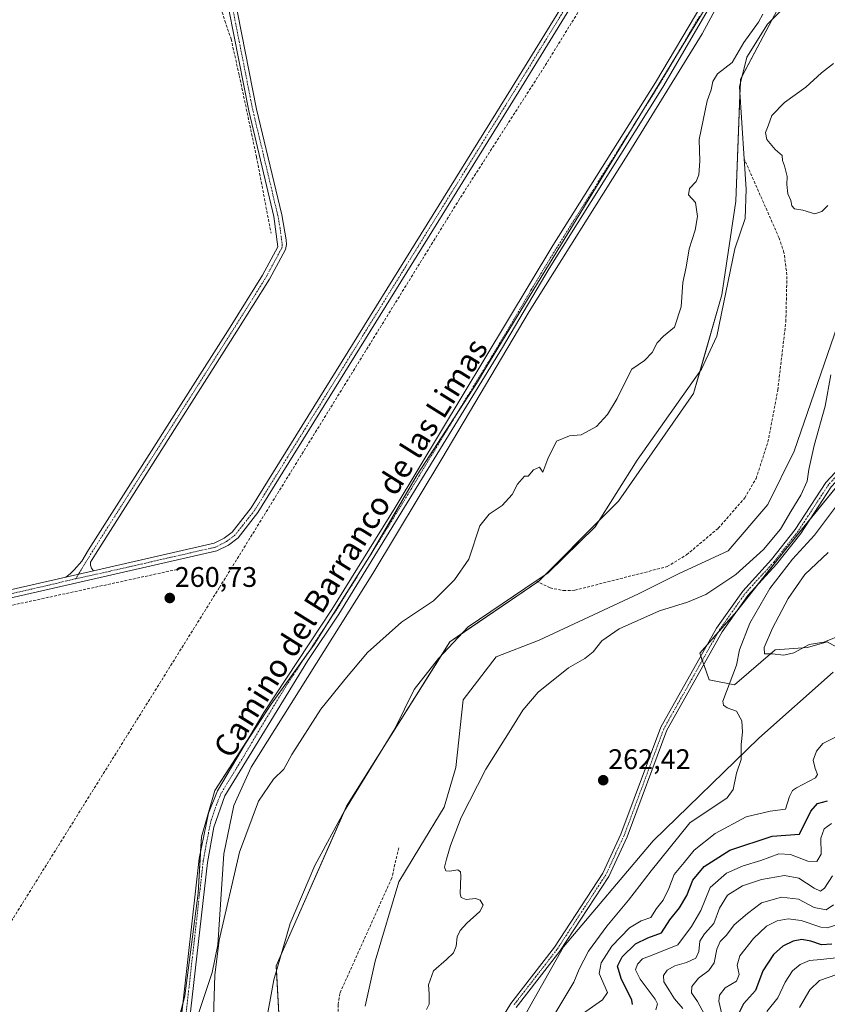
# Model space of a CAD drawing. Units: metres. Extents: x 615371 to 618856, y 4662293 to 4664664.
# Drawn here: x 618026 to 618312, y 4664113 to 4664461 of the extents above; entities that cross this region are included whole.
import ezdxf
from ezdxf.enums import TextEntityAlignment as Align

# ---------------------------------------------------------------- set-up
doc = ezdxf.new("R2010")
doc.units = ezdxf.units.M
doc.header["$MEASUREMENT"] = 0
doc.linetypes.add('TRAZO_Y_PUNTO', pattern=[1, 0.5, -0.25, 0, -0.25])
doc.linetypes.add('TRAZOSX2', pattern=[1.5, 1, -0.5])
for name, color, linetype, lineweight in [('Camino', 19, 'Continuous', 0), ('Camino Cxs', 19, 'Continuous', 0), ('Camino eje', 39, 'TRAZO_Y_PUNTO', 13), ('Carátula', 7, 'Continuous', 5), ('Corriente artificial lineal', 5, 'TRAZOSX2', 13), ('Corriente natural lineal', 142, 'Continuous', 13), ('Cultivos herbáceos CxS', 92, 'Continuous', 0), ('Curva de nivel maestra', 36, 'Continuous', 30), ('Curva de nivel normal', 36, 'Continuous', 0), ('Espacio natural protegido', 2, 'Continuous', 13), ('Espacio natural protegido CxS', 2, 'Continuous', 0), ('Matorral', 135, 'Continuous', 0), ('Matorral CxS', 135, 'Continuous', 0), ('Pista no pavimentada', 254, 'Continuous', 13), ('Pista no pavimentada Cxs', 254, 'Continuous', 0), ('Pista pavimentada eje', 135, 'TRAZO_Y_PUNTO', 0), ('Punto de cota en terreno', 7, 'Continuous', 0), ('Rótulo de punto de cota en terreno', 19, 'Continuous', 0), ('Suelo desnudo', 252, 'Continuous', 0), ('Suelo desnudo CxS', 43, 'Continuous', 0), ('Texto cartográfico', 19, 'Continuous', 0)]:
    doc.layers.add(name, color=color, linetype=linetype, lineweight=lineweight)
doc.styles.add('Arial', font='txt', dxfattribs={"height": 0.2})

# ---------------------------------------------------------------- blocks, each defined once
blk = doc.blocks.new('*U170')
at = {"layer": 'Curva de nivel normal', "color": 36, "linetype": 'Continuous', "lineweight": 0}
for points in [[(618314.16, 4664445.75, 260), (618309.89, 4664442.5, 260), (618304.43, 4664437.38, 260), (618296.84, 4664431.98, 260), (618292.38, 4664427.45, 260), (618291.02, 4664423.72, 260), (618290.07, 4664421.39, 260), (618290.56, 4664418.98, 260), (618293.51, 4664415.42, 260), (618296.06, 4664413.31, 260), (618296.13, 4664411.52, 260), (618296.85, 4664409.57, 260), (618297.74, 4664405.85, 260), (618297.64, 4664403.06, 260), (618298.05, 4664399.72, 260), (618299.04, 4664397.39, 260), (618299.37, 4664395.52, 260), (618300.39, 4664394.4, 260), (618303.33, 4664393.91, 260), (618307.53, 4664392.6, 260), (618310.04, 4664393.42, 260), (618312.19, 4664395.63, 260)], [(618313.22, 4664335.69, 260), (618311.18, 4664324.72, 260), (618307.36, 4664310.72, 260), (618305.42, 4664302.25, 260), (618304.83, 4664298.18, 260), (618302.65, 4664293.25, 260), (618299.06, 4664287.39, 260), (618295.46, 4664281.24, 260), (618289.36, 4664274.05, 260), (618279.65, 4664265.15, 260), (618269.04, 4664258.08, 260), (618262.52, 4664255.34, 260), (618252.59, 4664252.34, 260), (618238.37, 4664245.94, 260), (618232.2, 4664241.67, 260), (618229.12, 4664237.8, 260), (618226.28, 4664235.46, 260), (618220.48, 4664232.2, 260), (618209.73, 4664223.58, 260), (618204.31, 4664217.26, 260), (618200.11, 4664210.4, 260), (618191.21, 4664196.4, 260), (618182.52, 4664179.29, 260), (618178.7, 4664169.4, 260), (618177.3, 4664164.53, 260), (618176.58, 4664161.68, 260), (618177.04, 4664160.44, 260), (618178.48, 4664160.27, 260), (618181.33, 4664160.79, 260), (618182.27, 4664160.01, 260), (618182.34, 4664158.7, 260), (618182.13, 4664152.27, 260), (618182.55, 4664151.03, 260), (618184.29, 4664150.32, 260), (618187.54, 4664150.62, 260), (618189.17, 4664150.1, 260), (618190.33, 4664148.24, 260), (618189.09, 4664146.05, 260), (618184.45, 4664141.93, 260), (618182.13, 4664139.31, 260), (618181.13, 4664137.04, 260), (618180.69, 4664133.73, 260), (618179.77, 4664131.39, 260), (618177.34, 4664129.03, 260), (618172.71, 4664125.06, 260), (618170.95, 4664120.07, 260), (618171.23, 4664116.94, 260), (618171.2, 4664113.25, 260), (618170.28, 4664111.36, 260)], [(618094.82, 4664105.07, 260), (618095.42, 4664123.52, 260), (618096.92, 4664135.89, 260), (618104.12, 4664167.07, 260), (618110.86, 4664185.07, 260), (618116.15, 4664192.82, 260), (618119.76, 4664196.39, 260), (618122.57, 4664201.58, 260), (618132.91, 4664217.56, 260), (618141.37, 4664228.07, 260), (618149.35, 4664237.62, 260), (618161.42, 4664248.31, 260), (618172.68, 4664255.89, 260), (618180.11, 4664263.24, 260), (618185.23, 4664270.58, 260), (618189.1, 4664282.41, 260), (618192.45, 4664286.48, 260), (618196.96, 4664289.58, 260), (618200.55, 4664293.39, 260), (618202.42, 4664297.14, 260), (618204.9, 4664299.97, 260), (618206.17, 4664299.92, 260), (618208.12, 4664302.16, 260), (618210.24, 4664303.11, 260), (618211.41, 4664301.39, 260), (618213.16, 4664306.06, 260), (618216.25, 4664312.25, 260), (618220.85, 4664314.22, 260), (618224.99, 4664314.52, 260), (618230.4, 4664317.46, 260), (618234.27, 4664321.72, 260), (618237.72, 4664327.39, 260), (618240.52, 4664333.16, 260), (618242.84, 4664337.7, 260), (618247.38, 4664340.84, 260), (618250.04, 4664343.64, 260), (618251.8, 4664347.06, 260), (618254.08, 4664349.45, 260), (618257.97, 4664352.62, 260), (618260.28, 4664359.78, 260), (618260.86, 4664368.39, 260), (618262.1, 4664373.85, 260), (618263.18, 4664380.24, 260), (618265.21, 4664386.85, 260), (618266.06, 4664391.72, 260), (618265.37, 4664396.69, 260), (618262.84, 4664399.38, 260), (618263.29, 4664401.55, 260), (618265.6, 4664404.13, 260), (618266.57, 4664406.42, 260), (618266.94, 4664411.27, 260), (618266.7, 4664418.92, 260), (618269.48, 4664432.58, 260), (618270.87, 4664436.48, 260), (618271.47, 4664439.4, 260), (618273.16, 4664442.19, 260), (618278.37, 4664446.18, 260), (618282.47, 4664453.18, 260), (618287.62, 4664460.36, 260), (618289.2, 4664463.2, 260)]]:
    blk.add_polyline3d(points, dxfattribs=at)
blk = doc.blocks.new('*U178')
at = {"layer": 'Curva de nivel normal', "color": 36, "linetype": 'Continuous', "lineweight": 0}
blk.add_polyline3d([(618275.44, 4664106.73, 295), (618273.64, 4664114.4, 295), (618273.88, 4664116.42, 295), (618275.8, 4664119.07, 295), (618279.84, 4664121.4, 295), (618280.8, 4664123.73, 295), (618280.07, 4664127.07, 295), (618281, 4664130.34, 295), (618285.82, 4664136.48, 295), (618290.49, 4664140.9, 295), (618294.19, 4664142.69, 295), (618298.18, 4664143.44, 295), (618302.77, 4664142.82, 295), (618309.71, 4664140.45, 295), (618311.93, 4664140.29, 295), (618315.71, 4664141.41, 295)], dxfattribs=at)
blk = doc.blocks.new('*U183')
at = {"layer": 'Curva de nivel maestra', "color": 36, "linetype": 'Continuous', "lineweight": 30}
blk.add_polyline3d([(618313.6, 4664134.5, 300), (618309.93, 4664134.22, 300), (618306.2, 4664135.5, 300), (618303.01, 4664136.16, 300), (618299.87, 4664135.58, 300), (618296.24, 4664133.81, 300), (618292.93, 4664130.82, 300), (618289.19, 4664125.07, 300), (618286.62, 4664118.07, 300), (618282.38, 4664113.4, 300), (618280.28, 4664109.4, 300)], dxfattribs=at)
blk = doc.blocks.new('5PATER')
at = {"layer": 'Carátula', "linetype": 'Continuous', "lineweight": 5}
h = blk.add_hatch(color=250, dxfattribs=at)
edge = h.paths.add_edge_path()
edge.add_ellipse((0, 0.01), major_axis=(-1.33, -1.34), ratio=0.999422, start_angle=0, end_angle=360)

msp = doc.modelspace()

# ---------------------------------------------------------------- linework, layer by layer
at = {"layer": 'Camino', "color": 19, "linetype": 'Continuous', "lineweight": 0}
for points in [[(618190.47, 4664097.87, 262.76), (618200.02, 4664113.48, 262.86), (618215.47, 4664133.38, 262.46), (618232.61, 4664159.6, 262.47), (618239.01, 4664173.39, 262.6), (618253.08, 4664211.15, 263.1), (618272.83, 4664246.22, 262.58), (618282.05, 4664259.29, 262.27), (618292.22, 4664270.41, 261.78), (618300.62, 4664281.04, 261.73), (618311.45, 4664297.63, 261.23), (618319.56, 4664306.4, 261.9), (618322.6, 4664310.71, 262), (618325.21, 4664323.7, 262.26), (618330.14, 4664335.37, 262.39), (618361.48, 4664389.38, 262.5), (618380.59, 4664418.33, 262.55), (618417.91, 4664483.4, 263.01), (618437.83, 4664510.78, 262.7), (618462.5, 4664540.09, 262.83), (618488.64, 4664574.69, 263.16)], [(618490.48, 4664573.16, 263.22), (618464.37, 4664538.6, 262.93), (618439.71, 4664509.31, 262.75), (618419.92, 4664482.09, 263.1), (618382.62, 4664417.08, 262.6), (618363.51, 4664388.12, 262.58), (618332.28, 4664334.3, 262.47), (618327.5, 4664322.99, 262.31), (618324.84, 4664309.75, 262.11), (618321.42, 4664304.89, 262.2), (618313.34, 4664296.16, 262.06), (618302.56, 4664279.65, 262.42), (618294.04, 4664268.86, 262.91), (618283.91, 4664257.79, 262.79), (618274.85, 4664244.95, 262.63), (618255.26, 4664210.14, 263.24), (618241.22, 4664172.47, 262.68), (618234.71, 4664158.44, 262.64), (618217.41, 4664132, 262.64), (618201.98, 4664112.12, 263.06)], [(618295.38, 4664516.64, 262.6), (618294.92, 4664513.31, 262.51), (618290.8, 4664506.18, 262.73), (618285.25, 4664493.66, 262.76), (618278.06, 4664479.13, 262.4), (618253.8, 4664437.44, 262.43), (618213.57, 4664373.32, 262.07), (618197.14, 4664345.35, 262.28), (618139.28, 4664251.18, 262.26), (618128.27, 4664234.8, 262.19), (618098.9, 4664186.97, 261.97), (618095.03, 4664175.82, 262.14), (618092.76, 4664163.36, 262.12), (618086.36, 4664106.51, 261.92), (618085.51, 4664103.05, 262.07), (618079.28, 4664089.25, 261.88), (618056.77, 4664049.24, 262.21), (618009.35, 4663973.91, 261.51), (617976.32, 4663917.77, 262.06), (617941.06, 4663863.54, 261.35), (617933.84, 4663850.82, 261.13), (617932.01, 4663844.91, 261.16), (617923.84, 4663798.1, 260.89)], [(617930.73, 4663851.08, 260.99), (617931.03, 4663852.04, 261), (617938.83, 4663865.73, 261), (617971.63, 4663915.97, 261.51), (618009.35, 4663979.75, 261.18), (618055.04, 4664052.26, 261.62), (618077.82, 4664093.05, 261.53), (618083.35, 4664107.05, 261.64), (618089.88, 4664164.79, 261.71), (618093.14, 4664180.85, 261.51), (618096.38, 4664188.75, 261.59), (618112.69, 4664216.34, 261.43), (618136.72, 4664252.82, 261.73), (618159.21, 4664288.81, 261.88), (618214.97, 4664381.47, 262.1), (618251.19, 4664439.02, 262.26), (618267.57, 4664466.59, 261.81), (618279.04, 4664487.73, 261.91), (618288.08, 4664507.57, 262.2), (618291.98, 4664514.32, 262.58), (618292.31, 4664516.68, 262.49)], [(618042.68, 4664264.22, 261.2), (618044.23, 4664265.43, 261.08), (618045.65, 4664266.79, 261), (618048.38, 4664269.91, 260.97), (618050.78, 4664273.88, 260.93), (618100.83, 4664352.62, 260.99), (618112.28, 4664370.95, 260.82), (618117.72, 4664381.02, 260.86), (618116.31, 4664391.74, 260.93), (618107.42, 4664429.1, 260.6), (618096.8, 4664482.87, 261.15), (618095.96, 4664484.39, 261.19), (618093.05, 4664484.91, 261), (618088.61, 4664484.66, 260.91), (618045.42, 4664475.19, 260.5), (618014.8, 4664469.7, 260.42), (617900.58, 4664444.32, 260.1), (617847.32, 4664432.34, 260.22), (617734.1, 4664407.54, 259.93), (617710.59, 4664402.69, 260.11), (617707.89, 4664401.68, 260.2), (617706.57, 4664400.7, 260.25), (617705.98, 4664400.06, 260.17)], [(618014.24, 4664472.45, 260.55), (618044.87, 4664477.94, 260.72), (618088.23, 4664487.45, 260.91), (618093.18, 4664487.73, 261.1), (618096.57, 4664487.23, 261.22), (618097.75, 4664486.66, 261.14), (618098.6, 4664485.87, 261.09), (618099.51, 4664483.69, 261.04), (618110.16, 4664429.7, 260.85), (618119.07, 4664392.31, 260.96), (618120.59, 4664383.48, 260.98), (618120.69, 4664381.76, 261.03), (618120.42, 4664380.1, 261.06), (618114.71, 4664369.53, 261.04), (618103.2, 4664351.13, 261.12), (618053.15, 4664272.38, 261.11), (618051.41, 4664269.54, 261.22), (618051.39, 4664268.5, 261.27), (618051.84, 4664267.37, 261.27), (618052.48, 4664266.46, 261.24)], [(618052.48, 4664266.46, 261.24), (618042.68, 4664264.22, 261.2)]]:
    msp.add_polyline3d(points, dxfattribs=at)
at = {"layer": 'Camino Cxs', "color": 19, "linetype": 'Continuous', "lineweight": 0}
for points in [[(618190.47, 4664097.87, 262.76), (618200.02, 4664113.48, 262.86), (618215.47, 4664133.38, 262.46), (618232.61, 4664159.6, 262.47), (618239.01, 4664173.39, 262.6), (618253.08, 4664211.15, 263.1), (618272.83, 4664246.22, 262.58), (618282.05, 4664259.29, 262.27), (618292.22, 4664270.41, 261.78), (618300.62, 4664281.04, 261.73), (618311.45, 4664297.63, 261.23), (618319.56, 4664306.4, 261.9), (618322.6, 4664310.71, 262), (618325.21, 4664323.7, 262.26), (618330.14, 4664335.37, 262.39), (618361.48, 4664389.38, 262.5), (618380.59, 4664418.33, 262.55), (618417.91, 4664483.4, 263.01), (618437.83, 4664510.78, 262.7), (618462.5, 4664540.09, 262.83), (618488.64, 4664574.69, 263.16)], [(618490.48, 4664573.16, 263.22), (618464.37, 4664538.6, 262.93), (618439.71, 4664509.31, 262.75), (618419.92, 4664482.09, 263.1), (618382.62, 4664417.08, 262.6), (618363.51, 4664388.12, 262.58), (618332.28, 4664334.3, 262.47), (618327.5, 4664322.99, 262.31), (618324.84, 4664309.75, 262.11), (618321.42, 4664304.89, 262.2), (618313.34, 4664296.16, 262.06), (618302.56, 4664279.65, 262.42), (618294.04, 4664268.86, 262.91), (618283.91, 4664257.79, 262.79), (618274.85, 4664244.95, 262.63), (618255.26, 4664210.14, 263.24), (618241.22, 4664172.47, 262.68), (618234.71, 4664158.44, 262.64), (618217.41, 4664132, 262.64), (618201.98, 4664112.12, 263.06)], [(618099.51, 4664483.69, 261.04), (618110.16, 4664429.7, 260.85), (618119.07, 4664392.31, 260.96), (618120.59, 4664383.48, 260.98), (618120.69, 4664381.76, 261.03), (618120.42, 4664380.1, 261.06), (618114.71, 4664369.53, 261.04), (618103.2, 4664351.13, 261.12), (618053.15, 4664272.38, 261.11), (618051.41, 4664269.54, 261.22), (618051.39, 4664268.5, 261.27), (618051.84, 4664267.37, 261.27), (618052.48, 4664266.46, 261.24), (618052.48, 4664266.46, 261.24), (618042.68, 4664264.22, 261.2), (618044.23, 4664265.43, 261.08), (618045.65, 4664266.79, 261), (618048.38, 4664269.91, 260.97), (618050.78, 4664273.88, 260.93), (618100.83, 4664352.62, 260.99), (618112.28, 4664370.95, 260.82), (618117.72, 4664381.02, 260.86), (618116.31, 4664391.74, 260.93), (618107.42, 4664429.1, 260.6), (618096.8, 4664482.87, 261.15)], [(618278.06, 4664479.13, 262.4), (618253.8, 4664437.44, 262.43), (618213.57, 4664373.32, 262.07), (618197.14, 4664345.35, 262.28), (618139.28, 4664251.18, 262.26), (618128.27, 4664234.8, 262.19), (618098.9, 4664186.97, 261.97), (618095.03, 4664175.82, 262.14), (618092.76, 4664163.36, 262.12), (618086.36, 4664106.51, 261.92)], [(618083.35, 4664107.05, 261.64), (618089.88, 4664164.79, 261.71), (618093.14, 4664180.85, 261.51), (618096.38, 4664188.75, 261.59), (618112.69, 4664216.34, 261.43), (618136.72, 4664252.82, 261.73), (618159.21, 4664288.81, 261.88), (618214.97, 4664381.47, 262.1), (618251.19, 4664439.02, 262.26), (618267.57, 4664466.59, 261.81)]]:
    msp.add_polyline3d(points, dxfattribs=at)
at = {"layer": 'Camino eje', "color": 39, "linetype": 'TRAZO_Y_PUNTO', "lineweight": 13}
for points in [[(618489.56, 4664573.93, 263.19), (618463.44, 4664539.35, 262.88), (618438.77, 4664510.05, 262.72), (618418.92, 4664482.75, 263.05), (618381.61, 4664417.71, 262.57), (618362.5, 4664388.75, 262.54), (618331.21, 4664334.84, 262.43), (618326.36, 4664323.35, 262.26), (618323.72, 4664310.23, 262.05), (618320.49, 4664305.65, 262.05), (618312.4, 4664296.9, 261.64), (618301.59, 4664280.35, 262.13), (618293.13, 4664269.64, 262.36), (618282.98, 4664258.54, 262.64), (618273.84, 4664245.59, 262.6), (618254.17, 4664210.65, 263.17), (618240.12, 4664172.93, 262.64), (618233.66, 4664159.02, 262.56), (618216.44, 4664132.69, 262.52), (618201, 4664112.8, 262.96)], [(618046.22, 4664263.69, 261.25), (618051.97, 4664273.13, 261.06), (618102.02, 4664351.88, 261.09), (618113.5, 4664370.24, 260.95), (618119.07, 4664380.56, 260.96), (618119.21, 4664381.39, 260.95), (618119.16, 4664382.25, 260.93), (618118.45, 4664387.61, 260.82), (618117.69, 4664392.03, 260.96), (618108.79, 4664429.4, 260.73), (618098.16, 4664483.28, 261.11), (618097.42, 4664485.05, 261.17), (618096.97, 4664485.47, 261.2), (618096.26, 4664485.82, 261.21), (618094.46, 4664486.12, 261.11), (618093.12, 4664486.32, 261.05), (618088.42, 4664486.06, 260.91), (618045.15, 4664476.57, 260.61), (618014.52, 4664471.08, 260.48), (617900.28, 4664445.69, 260.21), (617847.02, 4664433.71, 260.24), (617733.81, 4664408.92, 259.94), (617710.31, 4664404.07, 260.12), (617703.86, 4664402.29, 260.03)], [(618266.75, 4664462.44, 262.49), (618262.66, 4664455.55, 262.27), (618256.59, 4664445.12, 262.35), (618252.5, 4664438.23, 262.46), (618243.44, 4664423.84, 262.25), (618214.27, 4664377.4, 262.02), (618207.3, 4664365.81, 262.39), (618199.09, 4664351.83, 262.06), (618192.12, 4664340.25, 262.35), (618184.88, 4664328.47, 262.14), (618177.91, 4664316.89, 261.97), (618170.68, 4664305.12, 262.24), (618163.71, 4664293.54, 262.21), (618156.48, 4664281.77, 262.31), (618150.86, 4664272.77, 262.11), (618143.62, 4664261, 262.07), (618138, 4664252, 262), (618132.5, 4664243.81, 262.19), (618120.48, 4664225.57, 261.96), (618113.14, 4664213.61, 261.7), (618104.98, 4664199.82, 261.83), (618097.64, 4664187.86, 261.82), (618096.02, 4664183.91, 262.14), (618094.09, 4664178.34, 261.83), (618092.46, 4664170.31, 262.04), (618091.32, 4664164.08, 262.01), (618084.86, 4664106.78, 261.78)]]:
    msp.add_polyline3d(points, dxfattribs=at)
at = {"layer": 'Corriente artificial lineal', "color": 5, "linetype": 'TRAZOSX2', "lineweight": 13}
for points in [[(618283.02, 4664558.29, 261.83), (618274.23, 4664545.51, 261.31), (618211.98, 4664444.72, 261.18), (618181.94, 4664397.91, 261.05), (618096.98, 4664260.49, 260.88), (618014.8, 4664128.79, 260.95)], [(617706.26, 4664399.03, 260.19), (617727.1, 4664403.99, 259.7), (617858.12, 4664433.03, 259.99), (617936.97, 4664451.25, 260.39), (618027.64, 4664470.35, 260.57), (618086.98, 4664481.82, 260.82), (618089.11, 4664481.88, 260.77), (618090.87, 4664481.6, 260.72), (618092.37, 4664480.43, 260.68), (618094.26, 4664476.89, 260.6), (618098.9, 4664460.86, 260.77), (618101.15, 4664454.46, 260.65), (618104.04, 4664441.56, 260.79), (618110.11, 4664412.86, 260.82), (618115.27, 4664385.83, 260.68)], [(618209.02, 4664262.92, 256.63), (618213.92, 4664260.42, 257.64), (618218.68, 4664259.48, 258.33), (618222.68, 4664259.58, 258.51), (618255.37, 4664267.95, 258.6), (618262.23, 4664272.13, 258.69), (618273.4, 4664281.5, 258.76), (618282.78, 4664292.21, 258.7), (618286.79, 4664299.12, 258.76), (618291, 4664312, 258.9), (618294.46, 4664330.35, 258.81), (618297.33, 4664354.55, 258.92), (618297.68, 4664371.07, 259.23), (618296.65, 4664379.02, 258.95), (618294.94, 4664384.08, 258.47), (618282.59, 4664412.09, 257.2)], [(618083.5, 4664267.26, 260.78), (617997.76, 4664248.69, 260.68)], [(618160.43, 4664168.57, 258.59), (618157.97, 4664157.87, 258.58), (618139.59, 4664117.1, 258.42), (618138.97, 4664113.14, 258.36), (618139.04, 4664099.24, 258.11), (618140.88, 4664064.98, 258.04), (618139.81, 4664053, 258), (618138.05, 4664043.45, 258), (618119.9, 4664000.17, 257.98), (618115.07, 4663993.82, 257.88), (618109.94, 4663988.96, 257.68), (618106.4, 4663987.19, 257.67), (618099.7, 4663985.64, 256.83)]]:
    msp.add_polyline3d(points, dxfattribs=at)
at = {"layer": 'Corriente natural lineal', "color": 142, "linetype": 'Continuous', "lineweight": 13}
for points in [[(618311.67, 4664480.03, 258.87), (618310.08, 4664479.02, 258.76), (618290.8, 4664459.7, 259.07), (618283.52, 4664447.99, 259.15), (618280.89, 4664437.53, 258.78), (618282.59, 4664412.09, 257.2)], [(618282.59, 4664412.09, 257.2), (618283.31, 4664401.31, 256.73), (618282.89, 4664391, 256.69), (618279.33, 4664380.33, 256.49), (618272.85, 4664349.37, 256.84), (618267.45, 4664337.78, 256.69), (618244.76, 4664305.58, 256.89), (618229.89, 4664281.97, 257.01), (618213.1, 4664265.67, 256.91), (618209.02, 4664262.92, 256.63)], [(618209.02, 4664262.92, 256.63), (618184.94, 4664246.71, 256.58), (618174.47, 4664235.42, 256.62), (618165.86, 4664224.56, 256.38), (618159.03, 4664210.66, 256.46), (618141.2, 4664181.64, 256.39), (618130.78, 4664162.28, 256.39), (618122.02, 4664141.77, 256.38), (618116.23, 4664121.93, 256.37), (618113.35, 4664105.76, 256.97), (618114.34, 4664093.33, 256.58), (618122.01, 4664063.63, 256.24), (618123.9, 4664051.89, 256.55), (618123.66, 4664034.16, 256.52), (618122.05, 4664027.41, 256.21), (618114.28, 4664011.08, 256.72), (618099.7, 4663985.64, 256.83)]]:
    msp.add_polyline3d(points, dxfattribs=at)
at = {"layer": 'Cultivos herbáceos CxS', "color": 92, "linetype": 'Continuous', "lineweight": 0}
for points in [[(617232.67, 4664637.32, 258.88), (618383.82, 4664656.42, 262.22), (618365.02, 4664625.71, 262.12), (618305.19, 4664524.94, 261.78), (618262.31, 4664454.65, 262.36), (618191.25, 4664338.2, 262.41), (618187.92, 4664332.73, 262.43), (618166.92, 4664300.34, 262.15), (618150.13, 4664271.55, 261.95), (618130.5, 4664240.41, 262.08), (618115.28, 4664219.32, 261.8), (618095.37, 4664188.86, 261.46), (618090.69, 4664172.46, 261.74), (618089.51, 4664152.54, 261.55), (618084.83, 4664116.23, 261.53), (618080.15, 4664098.65, 261.7), (618044.03, 4664038.47, 261.11), (617950.36, 4663886.18, 261), (617930.45, 4663858.06, 260.53), (617926.94, 4663845.18, 260.54), (617923.43, 4663827.6, 259.82), (617917.58, 4663797.14, 259.43)], [(618080.38, 4664099.54, 261.71), (618084.06, 4664113.34, 261.44), (618084.83, 4664116.23, 261.53), (618089.51, 4664152.54, 261.55), (618090.38, 4664167.25, 261.84), (618090.69, 4664172.46, 261.74), (618095.37, 4664188.86, 261.46), (618106.63, 4664206.09, 261.66), (618115.28, 4664219.32, 261.8), (618127.7, 4664236.53, 261.9), (618130.5, 4664240.41, 262.08), (618134.87, 4664247.35, 262.07), (618149.26, 4664270.18, 261.88), (618150.13, 4664271.55, 261.95), (618150.54, 4664272.26, 262.03), (618166.92, 4664300.34, 262.15), (618181.3, 4664322.53, 262.41), (618187.92, 4664332.73, 262.43), (618191.25, 4664338.2, 262.41), (618245.68, 4664427.4, 262.3), (618258.61, 4664448.59, 262.26), (618262.31, 4664454.65, 262.36), (618281.57, 4664486.23, 262.66)]]:
    msp.add_polyline3d(points, dxfattribs=at)
at = {"layer": 'Curva de nivel maestra', "color": 36, "linetype": 'Continuous', "lineweight": 30}
msp.add_polyline3d([(618243.06, 4664113.13, 275), (618242.86, 4664114.73, 275), (618239.08, 4664122.31, 275), (618237.81, 4664126.71, 275), (618239.45, 4664129.98, 275), (618244.18, 4664134.64, 275), (618248.47, 4664136.78, 275), (618253.36, 4664138.56, 275), (618256.34, 4664143.11, 275), (618259.76, 4664147.33, 275), (618262.27, 4664151.7, 275), (618264.43, 4664157.08, 275), (618268.37, 4664161.97, 275), (618277.54, 4664167.75, 275), (618292.49, 4664172.63, 275), (618302.11, 4664173.4, 275), (618306.13, 4664181.56, 275), (618308.48, 4664184.26, 275), (618312.04, 4664185.2, 275)], dxfattribs=at)
at = {"layer": 'Curva de nivel normal', "color": 36, "linetype": 'Continuous', "lineweight": 0}
for points in [[(618317, 4664291.78, 265), (618307.44, 4664279.04, 265), (618299.71, 4664270.56, 265), (618291.6, 4664260.27, 265), (618284.62, 4664247.97, 265), (618280.88, 4664238.55, 265), (618279.89, 4664233.1, 265), (618275.07, 4664220.43, 265), (618275.31, 4664219.02, 265), (618276.55, 4664217.98, 265), (618279.92, 4664216.82, 265), (618281.78, 4664213.4, 265), (618281.98, 4664209.4, 265), (618281.54, 4664205.08, 265), (618281.53, 4664199.79, 265), (618279.84, 4664194.93, 265), (618278.66, 4664189.11, 265), (618276.51, 4664186.19, 265), (618263.37, 4664177.43, 265), (618256.06, 4664168.26, 265), (618249.67, 4664160.42, 265), (618241.65, 4664150.02, 265), (618234.06, 4664140.86, 265), (618227.51, 4664131.99, 265), (618224.18, 4664125.63, 265), (618222.36, 4664121.04, 265), (618214.87, 4664108.71, 265)], [(618317.71, 4664244.05, 270), (618310.7, 4664241.28, 270), (618305.56, 4664240.45, 270), (618300.15, 4664237.5, 270), (618296.62, 4664236.64, 270), (618292.43, 4664237.11, 270), (618289.78, 4664237.13, 270), (618289.69, 4664239.37, 270), (618292.6, 4664246.22, 270), (618298.1, 4664256.72, 270), (618304.02, 4664265.18, 270), (618312.28, 4664272.9, 270)], [(618224.22, 4664109.09, 270), (618232.46, 4664114.87, 270), (618234.3, 4664117.4, 270), (618231.25, 4664124.12, 270), (618231.96, 4664127.89, 270), (618235.82, 4664133.73, 270), (618241.98, 4664140.32, 270), (618246.14, 4664142.72, 270), (618249.6, 4664143.98, 270), (618251.63, 4664147.13, 270), (618253.94, 4664150.08, 270), (618255.92, 4664154.2, 270), (618257.82, 4664159.17, 270), (618261.32, 4664163.4, 270), (618264.94, 4664167.73, 270), (618272.36, 4664173.59, 270), (618283.28, 4664179.56, 270), (618291.71, 4664181.45, 270), (618297.13, 4664182.19, 270), (618298.65, 4664186.66, 270), (618299.66, 4664188.8, 270), (618301.09, 4664189.73, 270), (618307.84, 4664193.28, 270), (618308.5, 4664194.45, 270), (618307.64, 4664196.58, 270), (618306.94, 4664199.54, 270), (618308.12, 4664202.76, 270), (618310.42, 4664205.41, 270), (618315.05, 4664207.74, 270)], [(618251.35, 4664111.24, 280), (618251.91, 4664113.39, 280), (618251.07, 4664115.01, 280), (618245.77, 4664122.13, 280), (618244.19, 4664125.4, 280), (618244.87, 4664127.4, 280), (618246.62, 4664129.27, 280), (618250.64, 4664130.89, 280), (618259.09, 4664134.27, 280), (618263.96, 4664140.73, 280), (618267.22, 4664146.4, 280), (618270.55, 4664154.48, 280), (618276.35, 4664159.57, 280), (618282.17, 4664162.17, 280), (618288.51, 4664164.03, 280), (618294.88, 4664166.45, 280), (618298.99, 4664166.16, 280), (618305.1, 4664163.8, 280), (618308.31, 4664163.7, 280), (618309.81, 4664166.28, 280), (618309.71, 4664171.93, 280), (618310.89, 4664175.28, 280), (618313.41, 4664177.19, 280)], [(618260.88, 4664111.73, 285), (618257.9, 4664115.14, 285), (618256.14, 4664118.03, 285), (618254.14, 4664121.14, 285), (618254, 4664123.4, 285), (618255.36, 4664125.33, 285), (618258.02, 4664126.85, 285), (618262.23, 4664127.96, 285), (618265.54, 4664129.6, 285), (618266.56, 4664131.88, 285), (618266.91, 4664135.59, 285), (618268.52, 4664138.2, 285), (618271.79, 4664141.82, 285), (618273.8, 4664147.17, 285), (618276.64, 4664151.8, 285), (618282.04, 4664155.12, 285), (618288.68, 4664157.33, 285), (618296.79, 4664158.81, 285), (618301.86, 4664157.88, 285), (618307.32, 4664154.34, 285), (618309.58, 4664153.19, 285), (618310.96, 4664154.34, 285), (618313.76, 4664158.64, 285)], [(618268.54, 4664109.6, 290), (618266.12, 4664114.19, 290), (618263.97, 4664117.26, 290), (618264.02, 4664119.57, 290), (618266.39, 4664122.42, 290), (618270.03, 4664125.19, 290), (618271.92, 4664127.87, 290), (618272.89, 4664132.68, 290), (618274.13, 4664135.4, 290), (618276.31, 4664137.73, 290), (618279.02, 4664141.38, 290), (618283.77, 4664145.32, 290), (618288.74, 4664149.1, 290), (618295.79, 4664151.16, 290), (618301.75, 4664150.45, 290), (618307.31, 4664147.48, 290), (618311.62, 4664146.61, 290), (618314.14, 4664148.4, 290)], [(618290.54, 4664110.75, 305), (618294.5, 4664115.57, 305), (618297.06, 4664121.07, 305), (618299.7, 4664125.07, 305), (618302.36, 4664127.34, 305), (618305.71, 4664128.71, 305), (618309.67, 4664129.03, 305), (618315.12, 4664129.68, 305)], [(618315.34, 4664123.72, 310), (618309.23, 4664121.62, 310), (618305.78, 4664118.4, 310), (618302.13, 4664112.07, 310)]]:
    msp.add_polyline3d(points, dxfattribs=at)
at = {"layer": 'Espacio natural protegido', "color": 2, "linetype": 'Continuous', "lineweight": 13}
msp.add_polyline3d([(618089.52, 4664109.67, 261.69), (618094.44, 4664124.51, 260.29), (618096.4, 4664134.22, 259.76), (618098.54, 4664166.43, 261.46), (618102.14, 4664183.55, 261.67), (618108.22, 4664197.02, 261.57), (618151.22, 4664265.52, 261.59), (618175.7, 4664306.06, 262.24), (618206.57, 4664358.18, 262.25), (618241.8, 4664414.19, 262.37), (618267.78, 4664456.29, 262.75), (618283.22, 4664484.95, 262.67), (618293.45, 4664507.15, 262.61), (618299.46, 4664512.11, 262.2), (618302.36, 4664513.05, 261.67), (618307.56, 4664514.05, 260.55), (618313.45, 4664517.98, 262.66), (618316.49, 4664519.06, 262.65), (618318.83, 4664522.54, 263.09), (618320.79, 4664526.26, 263.19), (618321.57, 4664531.87, 263.21), (618322.87, 4664536.6, 263.04), (618392.41, 4664650.39, 262.79), (618395.51, 4664656.61, 262.63)], dxfattribs=at)
at = {"layer": 'Espacio natural protegido CxS', "color": 2, "linetype": 'Continuous', "lineweight": 0}
msp.add_polyline3d([(618089.52, 4664109.67, 261.69), (618094.44, 4664124.51, 260.29), (618096.4, 4664134.22, 259.76), (618098.54, 4664166.43, 261.46), (618102.14, 4664183.54, 261.67), (618108.22, 4664197.02, 261.57), (618151.22, 4664265.52, 261.59), (618175.7, 4664306.06, 262.24), (618206.57, 4664358.18, 262.25), (618241.8, 4664414.19, 262.37), (618267.78, 4664456.29, 262.75), (618283.22, 4664484.95, 262.67)], dxfattribs=at)
at = {"layer": 'Matorral', "color": 135, "linetype": 'Continuous', "lineweight": 0}
for points in [[(618118.78, 4664097.04, 257.57), (618117.21, 4664125.3, 256.52), (618117.12, 4664126.89, 256.49), (618118.76, 4664130.59, 257), (618141.48, 4664182.1, 256.32), (618142, 4664183.27, 256.44), (618150.94, 4664197.5, 256.3), (618175.43, 4664236.46, 256.56), (618178.48, 4664241.31, 256.8), (618182.44, 4664244.02, 256.49), (618209.62, 4664262.61, 256.67), (618209.99, 4664262.86, 256.62), (618212.16, 4664265.04, 256.8), (618231.24, 4664284.12, 256.62), (618238.18, 4664291.05, 257.18), (618264.71, 4664329.19, 257.17), (618266.97, 4664337.1, 256.65), (618274.66, 4664364.02, 256.8), (618279.63, 4664397.18, 257.33), (618281.08, 4664434.71, 258.79), (618281.24, 4664438.93, 258.71), (618281.29, 4664440.3, 258.71), (618281.85, 4664441.34, 258.72), (618292.43, 4664461.34, 259.22)], [(618148.6, 4664112.53, 258.55), (618152.11, 4664128.47, 258.4), (618160.46, 4664156.57, 258.41), (618167.84, 4664168.77, 258.53), (618176.46, 4664182.91, 258.79), (618180.64, 4664196.96, 258.61), (618183.21, 4664220.83, 258.61), (618194.91, 4664236.06, 258.62), (618210.13, 4664241.92, 258.6), (618245.26, 4664258.32, 258.84), (618259.31, 4664265.35, 258.87), (618276.88, 4664273.55, 259.08), (618290.93, 4664289.95, 259.22), (618300.29, 4664308.7, 259.45), (618315.52, 4664353.21, 259.92), (618321.37, 4664403.59, 259.94), (618336.59, 4664424.67, 260.04), (618364.69, 4664448.11, 260.88), (618373.07, 4664458.4, 261.33)]]:
    msp.add_polyline3d(points, dxfattribs=at)
at = {"layer": 'Matorral CxS', "color": 135, "linetype": 'Continuous', "lineweight": 0}
for points in [[(618393.6, 4664483.6, 260.2), (618373.07, 4664458.4, 261.33), (618373.07, 4664458.4, 261.33), (618364.69, 4664448.1, 260.88), (618336.59, 4664424.67, 260.04), (618321.37, 4664403.59, 259.94), (618315.52, 4664353.21, 259.92), (618300.29, 4664308.7, 259.45), (618290.93, 4664289.95, 259.22), (618276.88, 4664273.55, 259.08), (618259.31, 4664265.35, 258.87), (618245.26, 4664258.32, 258.84), (618210.14, 4664241.92, 258.6), (618194.91, 4664236.06, 258.62), (618183.21, 4664220.83, 258.61), (618180.64, 4664196.96, 258.61), (618176.46, 4664182.91, 258.79), (618167.85, 4664168.77, 258.53), (618160.46, 4664156.57, 258.41), (618152.11, 4664128.47, 258.4), (618148.6, 4664112.53, 258.55)], [(618118.78, 4664097.04, 257.57), (618117.13, 4664126.89, 256.49), (618142, 4664183.27, 256.44), (618178.48, 4664241.31, 256.8), (618209.99, 4664262.86, 256.62), (618238.18, 4664291.05, 257.18), (618264.71, 4664329.19, 257.17), (618274.66, 4664364.02, 256.8), (618279.63, 4664397.18, 257.33), (618281.29, 4664440.29, 258.71), (618296.22, 4664468.48, 259.4)]]:
    msp.add_polyline3d(points, dxfattribs=at)
at = {"layer": 'Pista no pavimentada', "color": 254, "linetype": 'Continuous', "lineweight": 13}
for points in [[(618052.48, 4664266.46, 261.24), (618095.13, 4664276.18, 261.23), (618098.73, 4664278, 261.28), (618101.58, 4664280.18, 261.32), (618108.29, 4664288.68, 261.22), (618200.51, 4664437.41, 261.43), (618223.62, 4664475.04, 261.32), (618275.64, 4664559.63, 261.54), (618276.9, 4664561.19, 261.51), (618278.8, 4664563.01, 261.59), (618284.06, 4664567.15, 261.99)], [(618285.23, 4664560.87, 261.98), (618283.73, 4664561.14, 261.93), (618281.99, 4664561.02, 261.87), (618280.39, 4664560.47, 261.77), (618279.08, 4664559.32, 261.73), (618277.85, 4664557.78, 261.72), (618226.05, 4664473.55, 261.52), (618202.93, 4664435.92, 261.43), (618110.63, 4664287.04, 261.22), (618103.6, 4664278.13, 261.22), (618100.25, 4664275.57, 261.33), (618096.1, 4664273.47, 261.32), (617927.91, 4664235.13, 260.54), (617825.62, 4664213.35, 260.36), (617750.89, 4664196.71, 259.91), (617748.33, 4664196.13, 259.9)], [(618052.48, 4664266.46, 261.24), (618042.68, 4664264.22, 261.2)], [(617752.19, 4664199.91, 260.05), (617825.01, 4664216.14, 260.27), (617927.29, 4664237.92, 260.65), (618042.68, 4664264.22, 261.2)]]:
    msp.add_polyline3d(points, dxfattribs=at)
at = {"layer": 'Pista no pavimentada Cxs', "color": 254, "linetype": 'Continuous', "lineweight": 0}
for points in [[(617927.29, 4664237.92, 260.65), (618042.68, 4664264.22, 261.2), (618052.48, 4664266.46, 261.24), (618095.13, 4664276.18, 261.23), (618098.73, 4664278, 261.28), (618101.58, 4664280.18, 261.32), (618108.29, 4664288.68, 261.22), (618200.51, 4664437.41, 261.43), (618223.62, 4664475.04, 261.32)], [(618226.05, 4664473.55, 261.52), (618202.93, 4664435.92, 261.43), (618110.63, 4664287.04, 261.22), (618103.6, 4664278.13, 261.22), (618100.25, 4664275.57, 261.33), (618096.1, 4664273.47, 261.32), (617927.91, 4664235.13, 260.54)]]:
    msp.add_polyline3d(points, dxfattribs=at)
at = {"layer": 'Pista pavimentada eje', "color": 135, "linetype": 'TRAZO_Y_PUNTO', "lineweight": 0}
for points in [[(618285.85, 4664564.29, 262.01), (618282.69, 4664563.29, 261.95), (618280.57, 4664562.12, 261.8), (618278.21, 4664560.43, 261.65), (618276.75, 4664558.71, 261.72), (618224.84, 4664474.3, 261.42), (618201.72, 4664436.67, 261.51), (618109.46, 4664287.86, 261.25), (618102.59, 4664279.16, 261.3), (618099.49, 4664276.79, 261.31), (618095.62, 4664274.83, 261.28), (618058.5, 4664266.37, 261.1), (618046.22, 4664263.69, 261.25)], [(618046.22, 4664263.69, 261.25), (618036.1, 4664261.26, 261.01), (617927.6, 4664236.53, 260.6), (617825.32, 4664214.75, 260.33), (617749.53, 4664197.86, 259.99)]]:
    msp.add_polyline3d(points, dxfattribs=at)
at = {"layer": 'Suelo desnudo', "color": 252, "linetype": 'Continuous', "lineweight": 0}
for points in [[(618080.38, 4664099.54, 261.71), (618084.06, 4664113.34, 261.44), (618084.83, 4664116.23, 261.53), (618089.51, 4664152.54, 261.55), (618090.38, 4664167.25, 261.84), (618090.69, 4664172.46, 261.74), (618095.37, 4664188.86, 261.46), (618106.63, 4664206.09, 261.66), (618115.28, 4664219.32, 261.8), (618127.7, 4664236.53, 261.9), (618130.5, 4664240.41, 262.08), (618134.87, 4664247.35, 262.07), (618149.26, 4664270.18, 261.88), (618150.13, 4664271.55, 261.95), (618150.54, 4664272.26, 262.03), (618166.92, 4664300.34, 262.15), (618181.3, 4664322.53, 262.41), (618187.92, 4664332.73, 262.43), (618191.25, 4664338.2, 262.41), (618245.68, 4664427.4, 262.3), (618258.61, 4664448.59, 262.26), (618262.31, 4664454.65, 262.36), (618281.57, 4664486.23, 262.66)], [(618118.78, 4664097.04, 257.57), (618117.21, 4664125.3, 256.52), (618117.12, 4664126.89, 256.49), (618118.76, 4664130.59, 257), (618141.48, 4664182.1, 256.32), (618142, 4664183.27, 256.44), (618150.94, 4664197.5, 256.3), (618175.43, 4664236.46, 256.56), (618178.48, 4664241.31, 256.8), (618182.44, 4664244.02, 256.49), (618209.62, 4664262.61, 256.67), (618209.99, 4664262.86, 256.62), (618212.16, 4664265.04, 256.8), (618231.24, 4664284.12, 256.62), (618238.18, 4664291.05, 257.18), (618264.71, 4664329.19, 257.17), (618266.97, 4664337.1, 256.65), (618274.66, 4664364.02, 256.8), (618279.63, 4664397.18, 257.33), (618281.08, 4664434.71, 258.79), (618281.24, 4664438.93, 258.71), (618281.29, 4664440.3, 258.71), (618281.85, 4664441.34, 258.72), (618292.43, 4664461.34, 259.22)], [(618148.6, 4664112.53, 258.55), (618152.11, 4664128.47, 258.4), (618160.46, 4664156.57, 258.41), (618167.84, 4664168.77, 258.53), (618176.46, 4664182.91, 258.79), (618180.64, 4664196.96, 258.61), (618183.21, 4664220.83, 258.61), (618194.91, 4664236.06, 258.62), (618210.13, 4664241.92, 258.6), (618245.26, 4664258.32, 258.84), (618259.31, 4664265.35, 258.87), (618276.88, 4664273.55, 259.08), (618290.93, 4664289.95, 259.22), (618300.29, 4664308.7, 259.45), (618315.52, 4664353.21, 259.92), (618321.37, 4664403.59, 259.94), (618336.59, 4664424.67, 260.04), (618364.69, 4664448.11, 260.88), (618373.07, 4664458.4, 261.33)], [(618316.39, 4664238.94, 268.5), (618311.89, 4664241.4, 269.75), (618304.95, 4664239.36, 269.62), (618293.53, 4664238.5, 270.19), (618279.16, 4664226.16, 265.4), (618270.23, 4664227.89, 263.19), (618268.31, 4664233.32, 262.81), (618267.78, 4664234.81, 262.75), (618267.25, 4664236.31, 262.69), (618266.88, 4664237.35, 262.65), (618269.55, 4664240.39, 262.62), (618273.36, 4664244.73, 262.61), (618279.93, 4664252.21, 262.67), (618280.31, 4664252.68, 262.66), (618287.19, 4664261.37, 262.86), (618297.29, 4664274.13, 262.53), (618305.71, 4664284.47, 262.24), (618317.76, 4664299.29, 262.65)], [(618200.48, 4664101.33, 263.44), (618218.7, 4664133.57, 262.6), (618250.37, 4664171, 263.12), (618287.78, 4664207.28, 265.32), (618314.01, 4664230.64, 267.2)]]:
    msp.add_polyline3d(points, dxfattribs=at)
at = {"layer": 'Suelo desnudo CxS', "color": 43, "linetype": 'Continuous', "lineweight": 0}
for points in [[(618080.15, 4664098.65, 261.7), (618084.83, 4664116.23, 261.53), (618089.51, 4664152.54, 261.55), (618090.69, 4664172.46, 261.74), (618095.37, 4664188.86, 261.46), (618115.28, 4664219.32, 261.8), (618130.5, 4664240.41, 262.08), (618150.13, 4664271.55, 261.95), (618166.92, 4664300.34, 262.15), (618187.92, 4664332.73, 262.43), (618191.25, 4664338.2, 262.41), (618262.31, 4664454.65, 262.36), (618305.19, 4664524.94, 261.78)], [(618296.22, 4664468.48, 259.4), (618281.29, 4664440.29, 258.71), (618279.63, 4664397.18, 257.33), (618274.66, 4664364.02, 256.8), (618264.71, 4664329.19, 257.17), (618238.18, 4664291.05, 257.18), (618209.99, 4664262.86, 256.62), (618178.48, 4664241.31, 256.8), (618142, 4664183.27, 256.44), (618117.13, 4664126.89, 256.49), (618118.78, 4664097.04, 257.57)], [(618148.6, 4664112.53, 258.55), (618152.11, 4664128.47, 258.4), (618160.46, 4664156.57, 258.41), (618167.85, 4664168.77, 258.53), (618176.46, 4664182.91, 258.79), (618180.64, 4664196.96, 258.61), (618183.21, 4664220.83, 258.61), (618194.91, 4664236.06, 258.62), (618210.14, 4664241.92, 258.6), (618245.26, 4664258.32, 258.84), (618259.31, 4664265.35, 258.87), (618276.88, 4664273.55, 259.08), (618290.93, 4664289.95, 259.22), (618300.29, 4664308.7, 259.45), (618315.52, 4664353.21, 259.92)], [(618316.39, 4664238.94, 268.5), (618311.89, 4664241.39, 269.75), (618304.95, 4664239.36, 269.62), (618293.53, 4664238.5, 270.19), (618279.16, 4664226.16, 265.4), (618270.23, 4664227.89, 263.19), (618266.88, 4664237.35, 262.65), (618279.93, 4664252.21, 262.67), (618297.29, 4664274.13, 262.53), (618317.76, 4664299.28, 262.65)], [(618317.76, 4664299.28, 262.65), (618297.29, 4664274.13, 262.53), (618279.93, 4664252.21, 262.67), (618266.88, 4664237.35, 262.65), (618270.23, 4664227.89, 263.19), (618279.16, 4664226.16, 265.4), (618293.53, 4664238.5, 270.19), (618304.95, 4664239.36, 269.62), (618311.89, 4664241.39, 269.75), (618316.39, 4664238.94, 268.5)], [(618200.48, 4664101.33, 263.44), (618218.7, 4664133.56, 262.6), (618250.37, 4664171, 263.12), (618287.78, 4664207.28, 265.32), (618314.01, 4664230.64, 267.2)], [(618314.01, 4664230.64, 267.2), (618287.78, 4664207.28, 265.32), (618250.37, 4664171, 263.12), (618218.7, 4664133.56, 262.6), (618200.48, 4664101.33, 263.44)]]:
    msp.add_polyline3d(points, dxfattribs=at)

# ---------------------------------------------------------------- block references
at = {"layer": 'Curva de nivel maestra', "color": 36, "linetype": 'Continuous', "lineweight": 30}
msp.add_blockref('*U183', (0, 0), dxfattribs=at)
at = {"layer": 'Curva de nivel normal', "color": 36, "linetype": 'Continuous', "lineweight": 0}
for name in ['*U178', '*U170']:
    msp.add_blockref(name, (0, 0), dxfattribs=at)
at = {"layer": 'Punto de cota en terreno', "linetype": 'Continuous', "lineweight": 0}
for p in [(618079.47, 4664256.84, 260.73), (618232.73, 4664192.44, 262.42)]:
    msp.add_blockref('5PATER', p, dxfattribs=at)

# ---------------------------------------------------------------- texts
at = {"layer": 'Rótulo de punto de cota en terreno', "color": 19, "linetype": 'Continuous', "lineweight": 0, "style": 'Arial'}
for s, p in [('260,73', (618081.23, 4664258.6)), ('262,42', (618234.49, 4664194.2))]:
    msp.add_text(s, height=7, dxfattribs=at).set_placement(p, align=Align.BOTTOM_LEFT)
at = {"layer": 'Texto cartográfico', "color": 19, "linetype": 'Continuous', "lineweight": 0, "style": 'Arial'}
msp.add_text('Camino del Barranco de las Limas', height=8, rotation=57.9898, dxfattribs=at).set_placement((618143.36, 4664274.57), align=Align.MIDDLE_CENTER)

doc.saveas('drawing.dxf')
